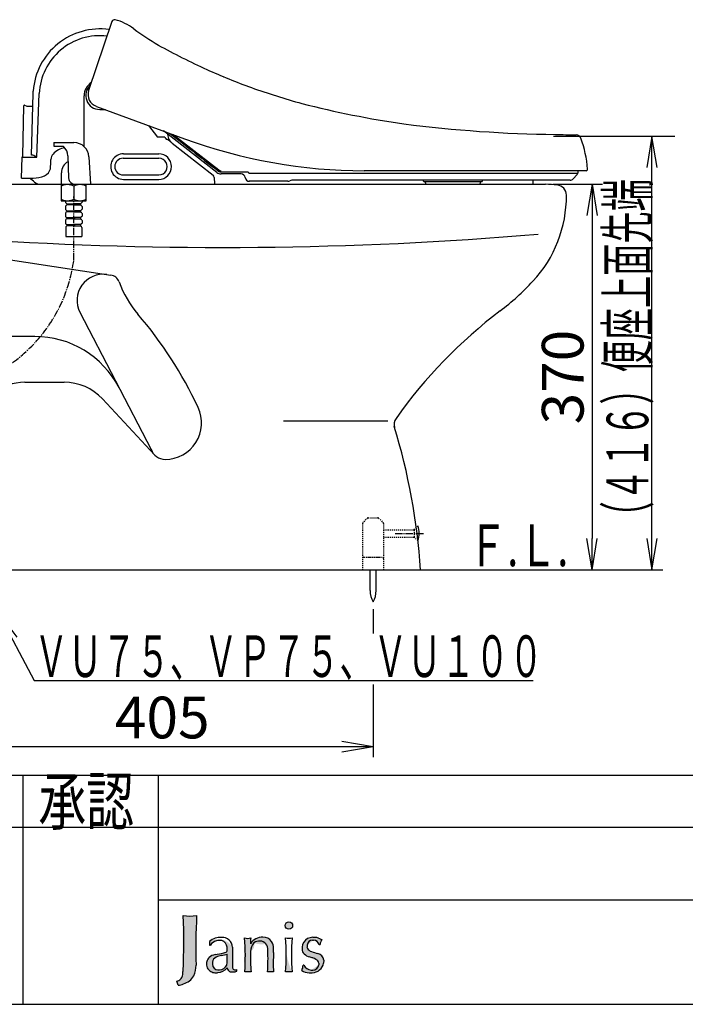
# Model space of a CAD drawing. Extents: x 0 to 2001, y 84 to 2884.
# Drawn here: x 619 to 1257, y 84 to 1029 of the extents above; entities that cross this region are included whole.
import ezdxf
from ezdxf.enums import TextEntityAlignment as Align

# ---------------------------------------------------------------- set-up
doc = ezdxf.new("R2010")
doc.units = 0
for name, pattern in [('EXLTYPE2', [2, 1, -1]), ('EXLTYPE3', [10, 7, -1, 1, -1]), ('EXLTYPE4', [12, 7, -1, 1, -1, 1, -1])]:
    doc.linetypes.add(name, pattern=pattern)
doc.layers.get('0').update_dxf_attribs({"linetype": 'CONTINUOUS'})
doc.layers.get('DEFPOINTS').update_dxf_attribs({"linetype": 'CONTINUOUS'})
for name, color, linetype in [('便器', 7, 'CONTINUOUS'), ('便座', 7, 'CONTINUOUS'), ('寸法', 7, 'CONTINUOUS'), ('枠', 7, 'CONTINUOUS')]:
    doc.layers.add(name, color=color, linetype=linetype)
doc.styles.add('EXCADDIM1', font='monotxt', dxfattribs={"width": 0.84, "bigfont": 'extfont'})
doc.styles.add('EXCADSTD', font='monotxt', dxfattribs={"bigfont": 'extfont'})
doc.styles.get("Standard").update_dxf_attribs({"font": 'monotxt', "bigfont": 'extfont'})
doc.dimstyles.new('ISO-25', dxfattribs={"dimtxt": 2.5, "dimasz": 2.5, "dimexe": 1.25, "dimexo": 0.625, "dimtad": 1, "dimtxsty": 'STANDARD', "dimcen": 2.5, "dimazin": 3, "dimtfac": 1, "dimtmove": 0, "dimatfit": 3})

# ---------------------------------------------------------------- blocks, each defined once
blk = doc.blocks.new('EX_NORM')
at = {"color": 0, "linetype": 'CONTINUOUS'}
for q in [(-1, 0.167), (-1, 0), (-1, -0.167)]:
    blk.add_line((0, 0), q, dxfattribs=at)
blk = doc.blocks.new('*D18')
at = {"layer": 'DEFPOINTS', "color": 0}
for p in [(1123, 871), (1167.6, 501), (1167.6, 501)]:
    blk.add_point(p, dxfattribs=at)
at = {"layer": '便器', "color": 3, "linetype": 'CONTINUOUS'}
for p, q in [((1130, 871), (1177.6, 871)), ((1167.6, 841), (1167.6, 531))]:
    blk.add_line(p, q, dxfattribs=at)
at = {"layer": '便器', "color": 3, "xscale": 30, "yscale": 30, "zscale": 30}
for p, rotation in [((1167.6, 871), 90), ((1167.6, 501), 270)]:
    blk.add_blockref('EX_NORM', p, dxfattribs=dict(at, rotation=rotation))
at = {"layer": '便器', "color": 2, "insert": (1144.6, 686), "char_height": 40, "attachment_point": 5, "rotation": 90, "style": 'EXCADDIM1'}
blk.add_mtext('370', dxfattribs=at)
blk = doc.blocks.new('*D22')
at = {"layer": 'DEFPOINTS', "color": 0}
for p in [(957.52, 470.29), (553, 331.07), (553, 331.07)]:
    blk.add_point(p, dxfattribs=at)
at = {"layer": '便器', "color": 3, "linetype": 'CONTINUOUS'}
blk.add_line((927.52, 331.07), (583, 331.07), dxfattribs=at)
at = {"layer": '便器', "color": 3, "xscale": 30, "yscale": 30, "zscale": 30, "rotation": 180}
blk.add_blockref('EX_NORM', (553, 331.07), dxfattribs=at)
at = {"layer": '便器', "color": 3, "xscale": 30, "yscale": 30, "zscale": 30}
blk.add_blockref('EX_NORM', (957.52, 331.07), dxfattribs=at)
at = {"layer": '便器', "color": 2, "insert": (755.26, 354.07), "char_height": 40, "attachment_point": 5, "style": 'EXCADDIM1'}
blk.add_mtext('405', dxfattribs=at)

msp = doc.modelspace()

# ---------------------------------------------------------------- hatches: boundary and pattern name
at = {"layer": '枠', "linetype": 'CONTINUOUS'}
for points in [[(775.225, 116.217, -0.0173622), (775.313, 169.185, -0.0267628), (775.313, 169.185, 0.0737939), (788.233, 169.239, 0.0183879), (787.713, 121.482, -0.1144749), (785.62, 111.425, -0.1929163), (775.664, 103.608, -0.0603888), (770.386, 102.292), (769.15, 106.052, 0.0860918), (772.843, 108.016, 0.1331843)], [(834.369, 115.104, -0.0386228), (834.308, 147.645, -0.0398708), (840.214, 147.672, -0.1256886), (839.944, 142.151, -0.0367816), (839.944, 142.151, -0.2680215), (851.858, 148.334, -0.2571134), (860.005, 144.304, -0.1522526), (862.078, 137.601, -0.0158825), (861.929, 115.07, -0.0285251), (856.225, 115.07, -0.0452213), (856.516, 135.887, -0.0315567), (854.747, 142.036, -0.1476272), (843.232, 142.92, -0.3908145), (839.985, 134.841, -0.204626), (839.985, 134.841), (840.491, 115.05, -0.0304996)], [(908.234, 146.336, -0.0009362), (908.234, 146.336, 0.0681165), (906.597, 141.429), (900.431, 145.647, -0.3021126), (900.431, 145.647), (894.214, 140.882, -0.3704245), (894.214, 140.882), (894.538, 137.696, -0.0262822), (898.372, 134.631, -0.1800606), (904.488, 132.768, -0.0298131), (904.488, 132.768, -0.3153987), (910.124, 126.322), (910.09, 123.44, -0.3510306), (899.223, 114.327), (896.05, 114.327, -0.1053356), (889.03, 116.352, 0.1188608), (890.313, 121.482), (898.008, 116.757, -0.2447574), (898.008, 116.757), (905.433, 121.955, -0.3734163), (905.433, 121.955), (902.74, 127.146, -0.2612198), (896.455, 129.427, -0.0572748), (896.455, 129.427, -0.1189659), (891.46, 132.357, -0.2005227), (889.368, 137.075), (889.334, 138.864, -0.2622894), (894.7, 147.065, -0.0988461), (899.722, 148.273), (901.585, 148.273, -0.0920156)]]:
    msp.add_hatch(color=3, dxfattribs=at).paths.add_polyline_path(points)
h = msp.add_hatch(color=3, dxfattribs=at)
edge = h.paths.add_edge_path()
edge.add_arc((876.786, 159.584), 3.572, 0, 360)
h.paths.add_polyline_path([(873.593, 147.699, 0.1200284), (879.803, 115.063, -0.0401821), (873.6, 115.043, -0.0237522)])
h = msp.add_hatch(color=3, dxfattribs=at)
h.paths.add_polyline_path([(800.673, 144.365, -0.1769428), (800.673, 144.365), (800.673, 140.72), (801.55, 140.72, -0.2075336), (807.247, 144.994, -0.1226605), (812.283, 145.101, -0.3213716), (817.488, 138.711, -0.064704), (817.514, 135.333, -0.2577989), (816.454, 134.051, -0.0566026), (814.186, 133.261, -0.0166742), (805.87, 131.682, 0.1186092), (800.383, 129.049, 0.1699204), (797.993, 125.053, 0.1006533), (797.772, 121.586, 0.1675695), (799.937, 116.94, 0.137698), (803.872, 114.665, 0.0719814), (805.661, 114.368), (808.402, 114.368, 0.1944607), (817.494, 119.046, 0.1288538), (818.412, 116.751, 0.2098387), (821.409, 115.097), (823.582, 115.083, 0.094501), (826.721, 115.752), (826.721, 117.324, -0.239574), (823.981, 117.297, -0.2502312), (822.631, 119.835, -0.0104344), (822.813, 138.762, 0.4051016)])
h.paths.add_polyline_path([(817.636, 132.026, -0.0339435), (817.636, 132.026, -0.000111), (817.352, 121.685, -0.2253076), (810.265, 116.953), (808.53, 116.953, -0.3657968), (803.373, 122.434), (803.373, 124.392, -0.2530798), (806.856, 129.211, -0.0724474)])

# ---------------------------------------------------------------- linework, layer by layer
at = {"layer": '便器', "color": 2, "linetype": 'CONTINUOUS'}
for p, q in [((583, 871), (639, 871)), ((804.826, 871), (1123, 871)), ((676.341, 748.142), (744.502, 616.62)), ((453, 501), (1003, 501))]:
    msp.add_line(p, q, dxfattribs=at)
at = {"layer": '便器', "color": 4, "linetype": 'CONTINUOUS'}
for p, q in [((551.389, 807.507), (705.843, 783.864)), ((633, 725), (588.506, 725)), ((623.52, 681), (661.238, 681)), ((697.83, 665.074), (747.754, 611.46)), ((871.669, 644), (971.669, 644))]:
    msp.add_line(p, q, dxfattribs=at)
at = {"layer": '便器', "color": 6, "linetype": 'EXLTYPE2'}
for p, q in [((952.189, 550.707), (947.774, 546.293)), ((952.896, 551), (962.067, 551)), ((962.774, 550.707), (967.189, 546.293)), ((947.482, 545.586), (947.482, 501)), ((967.482, 545.586), (967.482, 501)), ((967.482, 539.5), (996.824, 539.5)), ((996.824, 539.5), (1000.474, 543.15)), ((996.824, 539.5), (996.824, 532.5)), ((967.482, 532.5), (996.824, 532.5)), ((996.824, 532.5), (1000.429, 528.895)), ((948.482, 513), (966.482, 513)), ((950.982, 513), (963.982, 513))]:
    msp.add_line(p, q, dxfattribs=at)
at = {"layer": '便器', "color": 6, "linetype": 'EXLTYPE3'}
msp.add_line((978.755, 536), (1006.004, 536), dxfattribs=at)
at = {"layer": '便器', "color": 7, "linetype": 'CONTINUOUS'}
msp.add_line((353, 501), (1235.5, 501), dxfattribs=at)
at = {"layer": '便器', "color": 6, "linetype": 'CONTINUOUS'}
for p, q in [((954.619, 481.045), (954.619, 501)), ((960.419, 481.045), (960.419, 501))]:
    msp.add_line(p, q, dxfattribs=at)
at = {"layer": '便器', "color": 3, "linetype": 'CONTINUOUS'}
for p, q in [((957.519, 463.292), (957.519, 440)), ((957.519, 391), (957.519, 321.071))]:
    msp.add_line(p, q, dxfattribs=at)
at = {"layer": '便器', "color": 2, "linetype": 'CONTINUOUS'}
for centre, radius, start, end in [((1123, 771), 100, 83.62063, 90), ((1133, 860.443), 10, 0.645139, 83.62063), ((1023, 859.758), 120, 317.029021, 0.380707), ((814.235, 4410.454), 3600, 266.230818, 274.805888), ((698.537, 759.645), 25, 82, 207.395293), ((704.452, 773.961), 10, 19.917337, 82), ((807.872, 811.434), 100, 199.917337, 220.50511), ((927.879, 948.37), 250, 307.267477, 317.029021), ((1367.499, 370.607), 476, 127.267477, 144.599076), ((427.698, 486.677), 400, 25.185145, 40.50511), ((758, 642), 35, 270, 25.185145), ((987.654, 640.558), 10, 144.599076, 196.978576), ((404.241, 462.429), 600, 3.685826, 17.081849), ((758, 621), 14, 197.847675, 270.232506), ((758, 621), 14, 197.847675, 270.232506)]:
    msp.add_arc(centre, radius, start, end, dxfattribs=at)
at = {"layer": '便器', "color": 4, "linetype": 'CONTINUOUS'}
for centre, radius, start, end in [((633, 634), 91, 27.395293, 90), ((623.52, 631), 50, 90, 165), ((661.238, 631), 50, 42.958774, 90)]:
    msp.add_arc(centre, radius, start, end, dxfattribs=at)
at = {"layer": '便器', "color": 6, "linetype": 'EXLTYPE2'}
for centre, start, end in [((952.896, 550), 90, 135), ((962.067, 550), 45, 90), ((948.482, 545.586), 135, 180), ((966.482, 545.586), 0, 45), ((948.482, 512), 90, 180), ((966.482, 512), 0, 90)]:
    msp.add_arc(centre, 1, start, end, dxfattribs=at)
at = {"layer": '便器', "color": 6, "linetype": 'CONTINUOUS'}
for centre, radius, start, end in [((982.269, 536), 19.5, 338.632188, 21.618195), ((974.615, 480.67), 20, 178.926758, 211.259766), ((940.422, 480.67), 20, 328.740234, 1.073222)]:
    msp.add_arc(centre, radius, start, end, dxfattribs=at)
at = {"layer": '便座', "color": 6, "linetype": 'CONTINUOUS'}
for p, q in [((706.951, 1027.233), (684.656, 961)), ((629.947, 899.007), (631.369, 958.134)), ((634.897, 897.048), (637.255, 958.153)), ((680.324, 907.183), (680.324, 956.067)), ((621.491, 897.995), (622.336, 946.371)), ((622.995, 946.837), (624.819, 946.229)), ((625.768, 946.075), (630.102, 946.075)), ((692.034, 945.844), (776.468, 914.787)), ((695.329, 942.841), (700.702, 942.841)), ((742.015, 927.46), (750.588, 916.308)), ((807.478, 882.382), (756.357, 922.184)), ((765.795, 918.713), (809.429, 884.814)), ((651.267, 911.061), (651.386, 907.575)), ((651.267, 911.061), (670.557, 911.061)), ((651.356, 907.575), (660.159, 907.571)), ((757.73, 916.301), (750.588, 916.308)), ((764.913, 910.383), (804.02, 879.871)), ((630.688, 899.005), (629.946, 899.005)), ((664.751, 898.309), (665.395, 876.997)), ((718.045, 900.289), (751.883, 900.289)), ((620.398, 877.012), (620.75, 897.046)), ((620.75, 897.046), (634.897, 897.048)), ((684.945, 897.288), (686.318, 871)), ((717.861, 895.95), (752.13, 895.95)), ((658.499, 871), (658.499, 882.13)), ((717.902, 880.034), (752.122, 880.034)), ((807.855, 882.109), (807.853, 882.11)), ((830.877, 880.906), (811.779, 880.906)), ((811.861, 882.906), (837.478, 882.906)), ((839.145, 881.699), (1153.83, 881.699)), ((1161.806, 884.049), (949.048, 884.049)), ((1153.287, 880.328), (1149.366, 876.164)), ((1153.83, 884.049), (1153.83, 881.699)), ((620.398, 877.012), (631.395, 877.011)), ((638.976, 871), (804.826, 871)), ((658.299, 870.8), (658.299, 855.2)), ((658.499, 871), (682.099, 871)), ((682.299, 855.2), (682.299, 870.8)), ((718.045, 875.765), (751.883, 875.765)), ((805.173, 877.581), (805.326, 871.513)), ((875.731, 873.906), (838.814, 873.906)), ((1146.454, 874.906), (879.604, 874.906)), ((1061.705, 873.406), (1006.512, 873.406)), ((1007.729, 872.406), (1007.729, 873.406)), ((1060.488, 872.406), (1060.488, 873.406)), ((1110.731, 874.12), (1110.677, 871)), ((670.399, 869.204), (670.399, 856.797)), ((658.499, 855), (682.099, 855)), ((661.149, 855), (679.649, 855)), ((662.499, 855), (662.499, 853.893)), ((662.499, 854.4), (662.499, 853.893)), ((662.889, 853.1), (663.799, 852.4)), ((663.799, 851.2), (662.889, 850.501)), ((663.799, 852.4), (663.799, 851.2)), ((663.799, 852.4), (669.799, 852.4)), ((669.799, 851.2), (663.799, 851.2)), ((669.799, 852.4), (669.799, 851.2)), ((670.999, 852.4), (670.999, 851.2)), ((676.999, 852.4), (670.999, 852.4)), ((670.999, 851.2), (676.999, 851.2)), ((677.909, 853.1), (676.999, 852.4)), ((676.999, 852.4), (676.999, 851.2)), ((676.999, 851.2), (677.909, 850.501)), ((678.299, 855), (678.299, 853.893)), ((678.299, 854.4), (678.299, 853.893)), ((662.499, 849.708), (662.499, 847.193)), ((662.499, 847.7), (662.499, 847.193)), ((662.499, 843.008), (662.499, 840.493)), ((662.889, 846.4), (663.799, 845.7)), ((663.799, 844.5), (662.889, 843.801)), ((663.799, 845.7), (663.799, 844.5)), ((663.799, 845.7), (669.799, 845.7)), ((669.799, 844.5), (663.799, 844.5)), ((669.799, 845.7), (669.799, 844.5)), ((670.999, 845.7), (670.999, 844.5)), ((676.999, 845.7), (670.999, 845.7)), ((670.999, 844.5), (676.999, 844.5)), ((677.909, 846.4), (676.999, 845.7)), ((676.999, 845.7), (676.999, 844.5)), ((676.999, 844.5), (677.909, 843.801)), ((678.299, 849.708), (678.299, 847.193)), ((678.299, 847.7), (678.299, 847.193)), ((678.299, 843.008), (678.299, 840.493)), ((662.499, 841), (662.499, 840.493)), ((662.499, 836.308), (662.499, 833.793)), ((662.889, 839.7), (663.799, 839)), ((663.799, 837.8), (662.889, 837.101)), ((662.889, 833), (663.799, 832.3)), ((663.799, 839), (663.799, 837.8)), ((663.799, 839), (669.799, 839)), ((669.799, 837.8), (663.799, 837.8)), ((663.799, 832.3), (663.799, 831.1)), ((663.799, 832.3), (669.799, 832.3)), ((669.799, 839), (669.799, 837.8)), ((669.799, 832.3), (669.799, 831.1)), ((670.999, 839), (670.999, 837.8)), ((676.999, 839), (670.999, 839)), ((670.999, 837.8), (676.999, 837.8)), ((670.999, 832.3), (670.999, 831.1)), ((676.999, 832.3), (670.999, 832.3)), ((677.909, 839.7), (676.999, 839)), ((676.999, 839), (676.999, 837.8)), ((676.999, 837.8), (677.909, 837.101)), ((677.909, 833), (676.999, 832.3)), ((676.999, 832.3), (676.999, 831.1)), ((678.299, 841), (678.299, 840.493)), ((678.299, 836.308), (678.299, 833.793)), ((662.799, 829.686), (662.799, 821)), ((663.799, 831.1), (663.092, 830.393)), ((669.799, 831.1), (663.799, 831.1)), ((670.999, 831.1), (676.999, 831.1)), ((676.999, 831.1), (677.706, 830.393)), ((677.999, 829.686), (677.999, 821)), ((662.799, 821), (677.999, 821))]:
    msp.add_line(p, q, dxfattribs=at)
at = {"layer": '便座', "color": 6, "linetype": 'EXLTYPE4'}
msp.add_line((670.399, 798.1), (670.399, 859.289), dxfattribs=at)
at = {"layer": '便座', "color": 6, "linetype": 'CONTINUOUS', "flags": 128}
for points in [[(762.496, 919.926), (764.416, 918.433), (767.728, 915.857), (771.042, 913.28), (774.337, 910.718), (777.588, 908.189), (780.773, 905.712), (783.87, 903.304), (786.855, 900.983), (789.705, 898.766), (791.073, 897.702), (792.409, 896.663), (793.716, 895.647), (795.001, 894.648), (796.269, 893.661), (797.527, 892.683), (798.78, 891.709), (800.033, 890.734), (801.293, 889.754), (802.565, 888.765), (803.855, 887.762), (804.507, 887.256), (805.152, 886.754), (805.78, 886.265), (806.378, 885.8), (806.935, 885.367), (807.439, 884.976), (807.877, 884.635), (808.239, 884.353), (808.512, 884.141), (808.684, 884.007), (808.744, 883.96)], [(757.73, 916.301), (757.73, 916.3), (757.731, 916.297), (757.733, 916.293), (757.735, 916.288), (757.737, 916.281), (757.74, 916.274), (757.743, 916.266), (757.747, 916.257), (757.75, 916.248), (757.754, 916.239), (757.758, 916.229), (757.766, 916.211), (757.774, 916.192), (757.782, 916.174), (757.79, 916.156), (757.798, 916.139), (757.806, 916.122), (757.814, 916.105), (757.822, 916.088), (757.831, 916.071), (757.839, 916.054), (757.848, 916.037), (757.866, 916.004), (757.884, 915.97), (757.903, 915.936), (757.922, 915.902), (757.942, 915.868), (757.962, 915.834), (757.983, 915.799), (758.005, 915.764), (758.028, 915.728), (758.051, 915.692), (758.075, 915.655), (758.116, 915.594), (758.16, 915.531), (758.205, 915.467), (758.252, 915.403), (758.301, 915.339), (758.35, 915.275), (758.401, 915.211), (758.453, 915.147), (758.505, 915.085), (758.558, 915.024), (758.611, 914.964), (758.657, 914.914), (758.703, 914.865), (758.749, 914.817), (758.796, 914.771), (758.843, 914.724), (758.89, 914.679), (758.938, 914.634), (758.987, 914.59), (759.037, 914.546), (759.087, 914.502), (759.139, 914.458), (759.172, 914.43), (759.206, 914.402), (759.238, 914.376), (759.27, 914.35), (759.299, 914.327), (759.325, 914.306), (759.348, 914.287), (759.367, 914.272), (759.381, 914.261), (759.39, 914.254), (759.393, 914.251)], [(762.579, 912.424), (762.577, 912.426), (762.571, 912.43), (762.562, 912.438), (762.551, 912.448), (762.536, 912.46), (762.52, 912.474), (762.501, 912.49), (762.481, 912.507), (762.46, 912.524), (762.439, 912.542), (762.416, 912.561), (762.372, 912.597), (762.327, 912.633), (762.281, 912.668), (762.235, 912.703), (762.189, 912.738), (762.142, 912.773), (762.095, 912.807), (762.047, 912.841), (761.999, 912.875), (761.949, 912.908), (761.9, 912.942), (761.825, 912.991), (761.748, 913.041), (761.671, 913.09), (761.592, 913.138), (761.512, 913.186), (761.431, 913.234), (761.349, 913.281), (761.267, 913.328), (761.183, 913.374), (761.1, 913.419), (761.016, 913.464), (760.934, 913.508), (760.851, 913.55), (760.769, 913.592), (760.686, 913.634), (760.604, 913.674), (760.522, 913.714), (760.44, 913.754), (760.359, 913.792), (760.279, 913.83), (760.199, 913.868), (760.12, 913.904), (760.068, 913.928), (760.017, 913.952), (759.966, 913.975), (759.915, 913.998), (759.865, 914.021), (759.815, 914.045), (759.765, 914.068), (759.716, 914.091), (759.667, 914.115), (759.618, 914.138), (759.569, 914.162), (759.545, 914.174), (759.521, 914.186), (759.499, 914.197), (759.477, 914.208), (759.457, 914.219), (759.439, 914.228), (759.424, 914.236), (759.411, 914.242), (759.401, 914.247), (759.395, 914.25), (759.393, 914.251)], [(809.028, 883.755), (809.028, 883.755), (809.028, 883.755), (809.028, 883.755), (809.028, 883.755), (809.028, 883.756), (809.028, 883.756), (809.028, 883.756), (809.028, 883.756), (809.028, 883.756), (809.028, 883.756), (809.029, 883.756), (809.029, 883.757), (809.029, 883.757), (809.03, 883.758), (809.03, 883.759), (809.03, 883.76), (809.031, 883.76), (809.031, 883.761), (809.032, 883.762), (809.032, 883.763), (809.032, 883.764), (809.033, 883.765), (809.033, 883.766), (809.033, 883.767), (809.034, 883.768), (809.034, 883.769), (809.034, 883.77), (809.034, 883.77), (809.034, 883.771), (809.035, 883.772), (809.035, 883.773), (809.035, 883.774), (809.035, 883.775), (809.035, 883.776), (809.035, 883.777), (809.035, 883.777), (809.035, 883.778), (809.035, 883.779), (809.035, 883.779), (809.035, 883.78), (809.035, 883.78), (809.035, 883.78), (809.035, 883.781), (809.035, 883.781)], [(837.478, 882.906), (837.478, 882.905), (837.478, 882.905), (837.479, 882.904), (837.479, 882.902), (837.48, 882.901), (837.481, 882.899), (837.483, 882.896), (837.484, 882.894), (837.485, 882.891), (837.487, 882.888), (837.489, 882.885), (837.496, 882.873), (837.504, 882.858), (837.512, 882.843), (837.522, 882.826), (837.532, 882.808), (837.542, 882.79), (837.553, 882.771), (837.564, 882.752), (837.576, 882.733), (837.588, 882.714), (837.599, 882.695), (837.611, 882.676), (837.623, 882.658), (837.635, 882.64), (837.646, 882.622), (837.658, 882.605), (837.67, 882.588), (837.683, 882.57), (837.695, 882.553), (837.708, 882.536), (837.721, 882.519), (837.734, 882.502), (837.745, 882.489), (837.755, 882.476), (837.765, 882.464), (837.774, 882.452), (837.783, 882.441), (837.791, 882.431), (837.798, 882.422), (837.804, 882.415), (837.809, 882.41), (837.811, 882.406), (837.812, 882.405)], [(837.812, 882.405), (837.813, 882.404), (837.815, 882.402), (837.818, 882.398), (837.823, 882.393), (837.828, 882.387), (837.834, 882.38), (837.841, 882.372), (837.848, 882.363), (837.856, 882.354), (837.864, 882.345), (837.872, 882.336), (837.889, 882.317), (837.906, 882.298), (837.924, 882.279), (837.941, 882.26), (837.96, 882.241), (837.978, 882.223), (837.997, 882.204), (838.017, 882.186), (838.036, 882.168), (838.056, 882.149), (838.077, 882.132), (838.102, 882.11), (838.129, 882.088), (838.156, 882.067), (838.183, 882.046), (838.21, 882.026), (838.237, 882.007), (838.265, 881.988), (838.292, 881.97), (838.32, 881.952), (838.347, 881.935), (838.374, 881.919), (838.395, 881.907), (838.415, 881.896), (838.436, 881.885), (838.456, 881.874), (838.476, 881.864), (838.497, 881.854), (838.517, 881.844), (838.538, 881.835), (838.559, 881.826), (838.58, 881.817), (838.602, 881.808), (838.624, 881.799), (838.645, 881.791), (838.668, 881.783), (838.69, 881.775), (838.713, 881.767), (838.735, 881.76), (838.758, 881.753), (838.782, 881.746), (838.805, 881.74), (838.828, 881.734), (838.851, 881.728), (838.869, 881.724), (838.886, 881.721), (838.904, 881.718), (838.921, 881.715), (838.939, 881.712), (838.957, 881.709), (838.975, 881.707), (838.993, 881.705), (839.012, 881.704), (839.03, 881.702), (839.049, 881.701), (839.062, 881.701), (839.075, 881.7), (839.087, 881.7), (839.099, 881.7), (839.109, 881.699), (839.119, 881.699), (839.128, 881.699), (839.135, 881.699), (839.14, 881.699), (839.144, 881.699), (839.145, 881.699)], [(838.942, 873.906), (838.942, 873.906), (838.942, 873.906), (838.942, 873.906), (838.941, 873.906), (838.941, 873.906), (838.94, 873.906), (838.939, 873.906), (838.938, 873.906), (838.937, 873.906), (838.936, 873.906), (838.935, 873.906), (838.93, 873.906), (838.925, 873.906), (838.919, 873.906), (838.913, 873.906), (838.907, 873.906), (838.9, 873.906), (838.893, 873.906), (838.886, 873.906), (838.879, 873.906), (838.872, 873.907), (838.865, 873.907), (838.858, 873.907), (838.851, 873.907), (838.844, 873.908), (838.838, 873.908), (838.831, 873.908), (838.824, 873.909), (838.818, 873.909), (838.811, 873.91), (838.804, 873.91), (838.797, 873.911), (838.791, 873.911), (838.785, 873.912), (838.78, 873.912), (838.775, 873.913), (838.77, 873.913), (838.766, 873.913), (838.762, 873.914), (838.758, 873.914), (838.755, 873.914), (838.753, 873.915), (838.752, 873.915), (838.751, 873.915)], [(1111.531, 874.906), (1111.482, 874.904), (1111.432, 874.899), (1111.383, 874.892), (1111.335, 874.881), (1111.287, 874.867), (1111.24, 874.851), (1111.195, 874.832), (1111.151, 874.809), (1111.108, 874.785), (1111.067, 874.757), (1111.027, 874.727), (1110.99, 874.695), (1110.955, 874.66), (1110.921, 874.624), (1110.891, 874.585), (1110.862, 874.544), (1110.836, 874.502), (1110.813, 874.458), (1110.793, 874.413), (1110.775, 874.367), (1110.76, 874.32), (1110.748, 874.272), (1110.74, 874.223), (1110.734, 874.174), (1110.731, 874.12)]]:
    msp.add_lwpolyline(points, dxfattribs=at)
at = {"layer": '便座', "color": 6, "linetype": 'CONTINUOUS'}
for centre, radius, start, end in [((709.415, 1026.403), 2.6, 75.831292, 161.395532), ((698.186, 981.923), 48.476, 52.122286, 75.831292), ((695.444, 956.085), 64.064, 82.00272, 176.0638), ((695.367, 955.472), 58.174, 83.215581, 177.358334), ((909.864, 1270.565), 309.488, 233.999448, 239.226621), ((1089.576, 1616.908), 699.384, 241.091614, 245.357261), ((1071.063, 1591.556), 668.651, 245.893381, 249.850596), ((1129.39, 1843.816), 924.983, 250.036964, 250.102473), ((695.503, 956.001), 15.178, 122.90196, 179.753349), ((695.336, 956.223), 13.382, 131.91659, 269.970268), ((-366789.666, 26241.416), 368289.915, 356.06352067, 356.06388691), ((696.025, 957.161), 12, 161.395532, 250.519264), ((1107.994, 1728.52), 810.05, 250.735407, 254.330525), ((622.835, 946.363), 0.5, 71.565051, 179), ((625.768, 949.075), 3, 251.565051, 270), ((630.103, 947.075), 1, 270, 358.621432), ((1126.735, 1883.238), 964.417, 255.741298, 261.676962), ((1149.123, 2204.006), 1285.276, 262.759419, 269.255729), ((770.187, 918.917), 9.74, 179.510321, 212.025682), ((1162.699, 1998.414), 1080, 268.393824, 269.446465), ((1152.217, 913.464), 5, 19.225386, 89.210717), ((660.159, 906.993), 0.578, 47.789369, 89.977551), ((651.93, 897.921), 12.826, 1.733107, 47.789369), ((670.447, 896.545), 14.517, 2.991534, 90), ((774.313, 921.734), 14.734, 212.809599, 231.274847), ((784.394, 935.017), 31.406, 226.003839, 231.662646), ((949.075, 1384.049), 500, 249.805162, 270), ((1048.685, 876.301), 115, 4.673826, 19.745946), ((621.755, 897.025), 1.005, 105.206105, 178.805113), ((630.679, 897.805), 1.2, 66.249531, 90), ((613.125, 857.911), 44.786, 60.913151, 66.37759), ((657.65, 894.114), 9.286, 140.431846, 174.782773), ((663.853, 888.275), 17.796, 96.236147, 138.660846), ((718.046, 888.027), 12.262, 89.999406, 270), ((751.883, 888.027), 12.262, 270, 90), ((337.211, 902.283), 311.278, 357.005048, 358.651788), ((670.399, 882.13), 11.9, 117.412486, 180), ((717.704, 887.992), 7.958, 90.000006, 270), ((752.122, 887.992), 7.958, 270, 90.000006), ((632.296, 900.426), 23.432, 267.79835, 295.442462), ((638.346, 888.442), 10.016, 293.640657, 346.001786), ((802.174, 877.505), 3, 1.441996, 52.038439), ((811.779, 887.906), 7, 232.096439, 270.000049), ((811.818, 887.914), 5.008, 232.132419, 236.13686), ((811.861, 887.906), 5, 235.585538, 269.999798), ((811.883, 887.972), 4, 232.156438, 270.060045), ((830.877, 876.906), 4, 7.180751, 89.998867), ((1151.83, 881.699), 2, 316.725791, 359.999982), ((1161.808, 885.549), 1.5, 270.000003, 2.519682), ((547.339, 775.656), 129.642, 48.735532, 51.42669), ((639.028, 881.144), 10.144, 232.428794, 269.842973), ((658.499, 870.8), 0.2, 90, 180), ((671.909, 877.518), 6.535, 184.573992, 211.386141), ((672.252, 878.182), 7.183, 214.487602, 270.965382), ((671.909, 877.518), 6.535, 265.905079, 265.932929), ((682.099, 870.8), 0.2, 0, 90), ((804.826, 871.5), 0.5, 269.941067, 1.442), ((838.814, 877.906), 4, 187.180756, 270.000044), ((839.627, 874.412), 0.506, 270.005209, 276.805053), ((875.731, 877.906), 4, 270, 298.955024), ((879.604, 870.906), 4, 90, 118.955024), ((1005.012, 873.906), 1, 0, 90), ((1006.512, 873.906), 0.5, 180, 270), ((1009.729, 872.406), 2, 180, 224.637718), ((1058.488, 872.406), 2, 315.362282, 0), ((1061.705, 873.906), 0.5, 270, 0), ((1063.205, 873.906), 1, 90, 180), ((1146.454, 878.906), 4, 270, 316.725983), ((658.499, 855.2), 0.2, 180, 270), ((663.499, 853.893), 1, 180, 232.431408), ((663.499, 853.893), 1, 180, 232.431408), ((677.299, 853.893), 1, 307.568592, 0), ((677.299, 853.893), 1, 307.568592, 0), ((682.099, 855.2), 0.2, 270, 0), ((663.499, 849.708), 1, 127.568592, 180), ((663.499, 847.193), 1, 180, 232.431408), ((663.499, 847.193), 1, 180, 232.431408), ((663.499, 843.008), 1, 127.568592, 180), ((677.299, 849.708), 1, 0, 52.431408), ((677.299, 847.193), 1, 307.568592, 0), ((677.299, 847.193), 1, 307.568592, 0), ((677.299, 843.008), 1, 0, 52.431408), ((663.499, 840.493), 1, 180, 232.431408), ((663.499, 840.493), 1, 180, 232.431408), ((663.499, 836.308), 1, 127.568592, 180), ((663.499, 833.793), 1, 180, 232.431408), ((677.299, 840.493), 1, 307.568592, 0), ((677.299, 840.493), 1, 307.568592, 0), ((677.299, 836.308), 1, 0, 52.431408), ((677.299, 833.793), 1, 307.568592, 0), ((663.799, 829.686), 1, 135, 180), ((676.999, 829.686), 1, 0, 45)]:
    msp.add_arc(centre, radius, start, end, dxfattribs=at)
at = {"layer": '便座', "color": 6, "linetype": 'EXLTYPE3'}
msp.add_arc((526.121, 817.655), 145.597, 290.265448, 352.281365, dxfattribs=at)
at = {"layer": '便座', "color": 6, "linetype": 'CONTINUOUS'}
for centre, major_axis, start_param, end_param in [((664.349, 866.85), (7.645, 0), 0.6577729, 2.4845819), ((676.449, 866.85), (7.645, 0), 0.6994518, 2.4838198), ((664.349, 859.15), (-7.645, 0), 0.6570108, 2.4838198), ((676.449, 859.15), (-7.645, 0), 0.6577729, 2.4421409)]:
    msp.add_ellipse(centre, major_axis=major_axis, ratio=0.50359, start_param=start_param, end_param=end_param, dxfattribs=at)
at = {"layer": '寸法', "color": 3, "linetype": 'CONTINUOUS'}
for p, q in [((1247, 917), (1130.428, 917)), ((1225, 917), (1220, 887)), ((1225, 501), (1225, 917)), ((1230, 887), (1225, 917)), ((1220, 531), (1225, 501)), ((1225, 501), (1230, 531))]:
    msp.add_line(p, q, dxfattribs=at)
at = {"layer": '枠', "color": 7, "linetype": 'CONTINUOUS'}
for p, q in [((181.5, 304), (2001.5, 304)), ((181.5, 84), (2001.5, 84))]:
    msp.add_line(p, q, dxfattribs=at)
at = {"layer": '枠', "color": 6, "linetype": 'CONTINUOUS'}
for p, q in [((621.5, 304), (621.5, 84)), ((751.5, 304), (751.5, 84)), ((181.5, 254), (1391.5, 254)), ((2001.5, 184), (751.5, 184))]:
    msp.add_line(p, q, dxfattribs=at)
at = {"layer": '枠', "color": 3, "linetype": 'CONTINUOUS'}
for p, q in [((800.673, 144.365), (800.673, 140.72)), ((899.338, 145.62), (900.431, 145.647)), ((901.585, 148.273), (899.722, 148.273)), ((800.673, 140.72), (801.55, 140.72)), ((839.985, 134.841), (839.985, 124.047)), ((889.334, 138.864), (889.368, 137.075)), ((894.214, 140.882), (894.12, 139.113)), ((905.743, 141.429), (906.597, 141.429)), ((803.373, 124.392), (803.373, 122.434)), ((905.365, 123.507), (905.433, 121.955)), ((910.124, 126.322), (910.09, 123.44)), ((805.661, 114.368), (808.402, 114.368)), ((808.53, 116.953), (810.265, 116.953)), ((821.409, 115.097), (823.582, 115.097)), ((826.721, 115.752), (826.721, 117.324)), ((891.19, 121.482), (890.313, 121.482)), ((896.05, 114.327), (899.223, 114.327)), ((898.008, 116.757), (899.628, 116.757)), ((770.386, 102.292), (769.15, 106.052))]:
    msp.add_line(p, q, dxfattribs=at)
msp.add_circle((876.786, 159.584), 3.572, dxfattribs=at)
for centre, radius, start, end in [((280.839, 143.52), 495.14, 356.839024, 2.971134), ((781.591, 212.742), 44.008, 261.79862, 278.680338), ((1437.043, 138.296), 649.547, 177.269593, 181.483312), ((811.769, 130.617), 17.667, 88.770004, 128.906863), ((809.325, 136.289), 8.949, 103.426795, 150.324261), ((809.98, 134.939), 10.42, 77.231433, 105.203416), ((812.571, 138.019), 10.269, 4.148223, 92.360009), ((810.428, 138.275), 7.073, 3.53764, 74.801357), ((837.208, 159.221), 11.933, 255.934199, 284.589644), ((630.618, 130.994), 204.37, 355.540524, 4.673399), ((877.557, 143.079), 37.625, 172.987521, 181.413439), ((851.254, 134.928), 13.419, 87.420683, 147.436152), ((851.066, 135.08), 11.084, 134.978748, 181.236987), ((848.51, 136.237), 8.516, 42.916445, 128.301554), ((852.272, 138.921), 9.422, 34.843937, 92.520707), ((845.445, 136.032), 11.072, 359.249502, 32.84055), ((850.291, 137.629), 11.787, 359.865834, 34.493634), ((876.646, 160.534), 13.192, 256.62095, 283.998458), ((652.19, 131.325), 222.008, 355.794035, 4.22965), ((1082.754, 131.188), 203.591, 175.338761, 184.542859), ((899.296, 138.201), 9.984, 117.4084, 176.196469), ((899.535, 140.268), 5.356, 92.114044, 173.417505), ((900.271, 135.098), 13.2, 92.383016, 114.963529), ((899.915, 139.543), 6.126, 17.924522, 85.165433), ((901.354, 138.167), 10.109, 67.66152, 88.690732), ((1222.144, 958.03), 870.28, 248.642211, 248.856778), ((925.342, 137.902), 19.074, 153.759192, 169.346276), ((786.353, 257.121), 126.948, 278.843834, 282.664918), ((811.843, 143.641), 10.641, 282.719583, 295.678111), ((815.823, 135.651), 1.721, 291.52049, 349.34459), ((804.505, 136.923), 13.105, 353.031525, 7.839948), ((1276.15, 124.933), 453.548, 178.252664, 180.643956), ((691.617, 127.775), 165.098, 355.586245, 2.816116), ((1025.158, 122.907), 163.417, 176.213178, 182.748883), ((800.691, 135.332), 61.428, 358.477528, 2.117232), ((896.06, 137.22), 6.694, 181.23939, 226.594292), ((900.027, 141.24), 12.341, 226.040239, 253.177667), ((907.803, 142.383), 14.069, 193.437578, 199.459638), ((900.572, 141.314), 7.036, 210.950134, 251.779473), ((917.038, 184.936), 53.656, 249.642073, 256.472705), ((902.705, 125.522), 7.462, 6.154263, 76.175099), ((806.408, 122.776), 8.717, 164.858946, 187.849563), ((804.897, 123.637), 7.048, 129.834489, 168.408945), ((808.597, 118.961), 13.009, 102.098845, 129.155671), ((809.57, 123.581), 6.25, 115.740369, 172.549174), ((815.066, 111.832), 19.221, 98.712717, 115.287472), ((806.106, 171.75), 41.364, 278.408846, 286.185142), ((-22471.515, 765.327), 23297.76, 358.4169008, 358.4423418), ((913.909, 123.915), 73.951, 179.897746, 186.885568), ((889.671, 100.946), 29.278, 63.490502, 76.602592), ((898.966, 125.67), 11.345, 271.294877, 348.665416), ((900.808, 122.985), 4.587, 6.538924, 65.097561), ((705.644, 119.735), 69.67, 353.127476, 357.106204), ((764.99, 120.963), 22.729, 335.18606, 1.308076), ((805.592, 122.402), 7.862, 185.958613, 224.009199), ((805.956, 122.811), 8.409, 224.289751, 255.650594), ((809.196, 122.746), 5.832, 183.070779, 263.440202), ((805.793, 120.697), 6.33, 252.338487, 268.806998), ((807.161, 127.954), 13.642, 275.215879, 319.233642), ((808.824, 126.784), 9.936, 278.33351, 329.122146), ((822.332, 119.65), 4.875, 187.116764, 216.486055), ((821.794, 119.337), 4.258, 217.408148, 264.811866), ((825.682, 119.831), 3.052, 179.911755, 236.106599), ((823.4, 123.647), 8.565, 271.222054, 292.815951), ((825.324, 120.006), 3.024, 243.619169, 297.509776), ((837.081, 75.507), 39.689, 85.070996, 93.9183), ((859.077, 83.602), 31.597, 84.821552, 95.178448), ((876.914, 49.798), 65.329, 87.465751, 92.908323), ((879.034, 121.578), 11.28, 332.398752, 359.512439), ((897.293, 131.816), 17.533, 241.882958, 265.93541), ((899.136, 125.666), 8.98, 207.768988, 262.781728), ((899.536, 122.701), 5.944, 270.886739, 352.792538), ((765.335, 117.676), 12.235, 288.171519, 307.853783), ((767.593, 113.341), 7.478, 314.592391, 344.937407), ((770.89, 119.939), 17.014, 286.296612, 329.973223), ((767.596, 124.723), 22.603, 277.090103, 290.913415)]:
    msp.add_arc(centre, radius, start, end, dxfattribs=at)

# ---------------------------------------------------------------- texts
at = {"layer": '便器', "color": 2, "linetype": 'CONTINUOUS', "style": 'EXCADSTD'}
for s, width, p, p2 in [('Ｆ.Ｌ.', 0.969231, (1048.683, 504.5), (1144.683, 504.5)), ('ＶＵ７５、ＶＰ７５、ＶＵ１００', 0.959551, (632.498, 398.14), (1120.498, 398.14))]:
    msp.add_text(s, height=40, dxfattribs=dict(at, width=width)).set_placement(p, p2, align=Align.FIT)
at = {"layer": '寸法', "color": 2, "linetype": 'CONTINUOUS', "style": 'EXCADSTD', "width": 0.915385}
msp.add_text('（４１６）便座上面先端', height=40, rotation=90, dxfattribs=at).set_placement((1221.5, 536), (1221.5, 876), align=Align.FIT)
at = {"layer": '枠', "color": 2, "linetype": 'CONTINUOUS', "style": 'EXCADSTD', "width": 1.296202}
msp.add_text('承認', height=45, dxfattribs=at).set_placement((636.5, 256.5), (728.16, 256.5), align=Align.FIT)

# ---------------------------------------------------------------- dimensions: what is measured, and where the dimension line sits
at = {"layer": '便器', "color": 3, "linetype": 'CONTINUOUS'}
dim = msp.add_linear_dim(base=(1167.601, 501), p1=(1123, 871), p2=(1167.601, 501), angle=90, dimstyle='ISO-25', override={"dimtxt": 40, "dimasz": 30, "dimexe": 10, "dimexo": 7, "dimgap": 0, "dimtad": 1, "dimjust": 0, "dimtih": 0, "dimtoh": 0, "dimdec": 1, "dimzin": 8, "dimlunit": 2, "dimtxsty": 'EXCADDIM1', "dimblk1": 'EX_NORM', "dimblk2": 'EX_NORM', "dimsah": 1, "dimse1": 0, "dimse2": 1, "dimclrd": 3, "dimclre": 3, "dimclrt": 2, "dimtmove": 2}, dxfattribs=at)
dim.commit()
dim.dimension.update_dxf_attribs({"geometry": '*D18', "text_midpoint": (1144.601, 686), "dimtype": 160})
dim = msp.add_linear_dim(base=(553, 331.071), p1=(957.519, 470.292), p2=(553, 331.071), text='405', dimstyle='ISO-25', override={"dimtxt": 40, "dimasz": 30, "dimexe": 0, "dimexo": 0, "dimgap": 0, "dimtad": 1, "dimjust": 0, "dimtih": 0, "dimtoh": 0, "dimdec": 1, "dimzin": 8, "dimlunit": 2, "dimtxsty": 'EXCADDIM1', "dimblk1": 'EX_NORM', "dimblk2": 'EX_NORM', "dimsah": 1, "dimse1": 1, "dimse2": 1, "dimclrd": 3, "dimclre": 3, "dimclrt": 2, "dimtmove": 2}, dxfattribs=at)
dim.commit()
dim.dimension.update_dxf_attribs({"geometry": '*D22', "text_midpoint": (755.259, 354.071), "dimtype": 160})

# ---------------------------------------------------------------- leaders
at = {"layer": '便器', "color": 6, "linetype": 'CONTINUOUS'}
msp.add_leader([(597.358, 460.565), (632.498, 394.64), (1111, 394.64)], dimstyle='ISO-25', override={"dimasz": 30, "dimldrblk": 'EX_NORM'}, dxfattribs=at)

doc.saveas('drawing.dxf')
